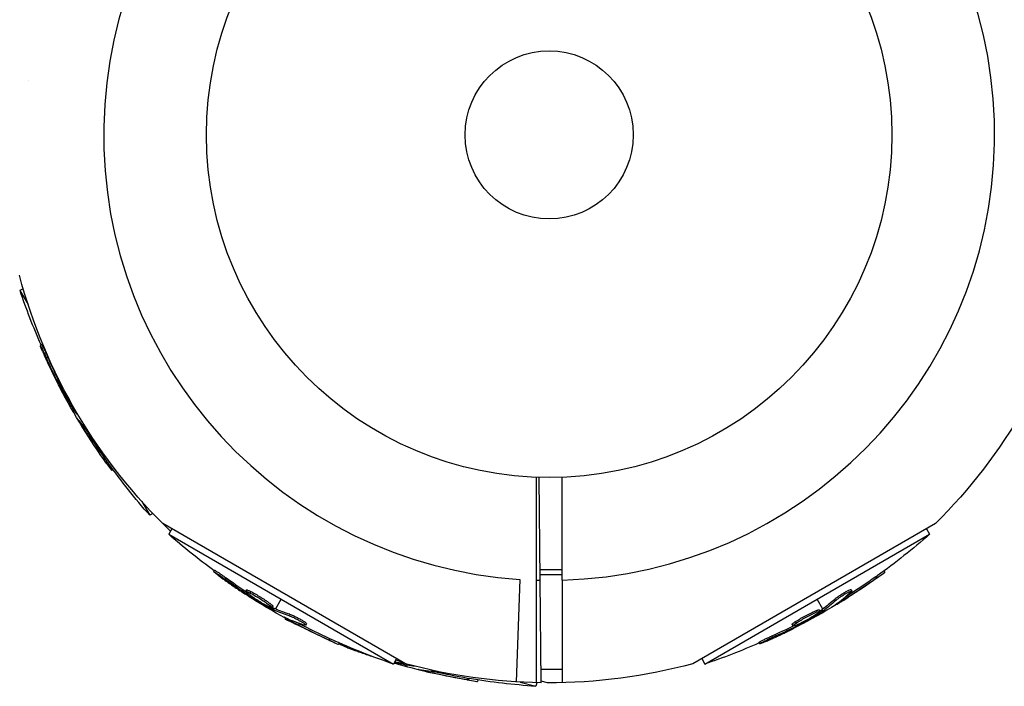
# Model space of a CAD drawing. Units: millimetres. Extents: x -5604 to 3994, y -5604 to 3994.
# Drawn here: x -82 to 70, y -3779 to -3676 of the extents above; entities that cross this region are included whole.
import ezdxf

# ---------------------------------------------------------------- set-up
doc = ezdxf.new("R2010")
doc.units = ezdxf.units.MM
doc.header["$LTSCALE"] = 20
doc.layers.add('2d', color=230, linetype='Continuous')

msp = doc.modelspace()

# ---------------------------------------------------------------- linework, layer by layer
at = {"layer": '2d'}
for p, q in [((-81.35, -3717.79), (-81.85, -3718.08)), ((-81.85, -3718.08), (-80.6, -3720.24)), ((-78.49, -3726.44), (-78.71, -3726.56)), ((-77.53, -3728.37), (-77.75, -3728.5)), ((-75.85, -3732.15), (-76.01, -3732.25)), ((-75.94, -3731.65), (-75.96, -3731.67)), ((-75.6, -3732.71), (-75.73, -3732.78)), ((-73.6, -3736.05), (-73.77, -3736.15)), ((-73.75, -3736.58), (-73.55, -3736.47)), ((-73.51, -3736.21), (-73.67, -3736.31)), ((-72.51, -3738.48), (-72.57, -3738.52)), ((-71.29, -3740.15), (-71.5, -3740.27)), ((-68.35, -3744.52), (-68.57, -3744.65)), ((-67.42, -3745.82), (-67.62, -3745.93)), ((-1.24, -3778.75), (-1.53, -3746.98)), ((-63.02, -3750.68), (-61.78, -3752.84)), ((-61.28, -3752.56), (-61.78, -3752.84)), ((-22.2, -3775.8), (-59.74, -3754.13)), ((-58.35, -3754.93), (-58.84, -3755.78)), ((59.74, -3754.13), (22.2, -3775.8)), ((58.35, -3754.93), (58.84, -3755.78)), ((-58.84, -3755.78), (-24.08, -3775.85)), ((24.08, -3775.85), (58.84, -3755.78)), ((-51.76, -3761.34), (-51.88, -3761.55)), ((2, -3761.27), (-1.4, -3761.27)), ((51.82, -3761.42), (51.93, -3761.62)), ((-49.96, -3762.53), (-50.09, -3762.75)), ((-4.52, -3762.75), (-5.1, -3778.61)), ((-2, -3762.87), (-2, -3778.74)), ((2, -3762.06), (-1.39, -3762.06)), ((2, -3762.87), (2, -3778.74)), ((50.52, -3762.35), (50.65, -3762.57)), ((-46.83, -3764.39), (-46.95, -3764.6)), ((46.7, -3764.31), (46.82, -3764.53)), ((-46.61, -3764.96), (-46.7, -3765.13)), ((-46.16, -3764.62), (-46.29, -3764.84)), ((-46.12, -3765.33), (-46.19, -3765.45)), ((-44.98, -3765.58), (-44.98, -3765.58)), ((-44.98, -3765.58), (-44.98, -3765.58)), ((-42.34, -3767.34), (-41.46, -3765.81)), ((42.34, -3767.34), (41.46, -3765.81)), ((44.18, -3765.8), (44.3, -3766.02)), ((46.15, -3765.29), (46.27, -3765.5)), ((46.34, -3764.69), (46.34, -3764.69)), ((-42.75, -3766.9), (-42.87, -3767.12)), ((-42.69, -3767.17), (-42.81, -3767.39)), ((-42.52, -3767.26), (-42.65, -3767.47)), ((-42.58, -3767.75), (-42.47, -3767.55)), ((41.76, -3767.47), (41.89, -3767.69)), ((42.03, -3767.56), (42.15, -3767.77)), ((42.18, -3767.46), (42.31, -3767.67)), ((42.58, -3767.75), (42.47, -3767.55)), ((44.48, -3766.51), (44.52, -3766.57)), ((-40.81, -3768.74), (-40.85, -3768.9)), ((-40.85, -3768.9), (-40.21, -3769.07)), ((-40.56, -3768.78), (-40.59, -3768.84)), ((-40.09, -3768.16), (-40.22, -3768.38)), ((39.5, -3768.74), (39.5, -3768.74)), ((39.5, -3768.74), (39.5, -3768.74)), ((-38.66, -3769.61), (-38.79, -3769.82)), ((-38.05, -3769.48), (-38.05, -3769.48)), ((-37.54, -3769.59), (-37.67, -3769.81)), ((37.54, -3769.75), (37.67, -3769.96)), ((38.08, -3769.29), (38.2, -3769.51)), ((38.15, -3769.85), (38.25, -3770.01)), ((38.71, -3769.6), (38.78, -3769.73)), ((-33.93, -3771.93), (-34.06, -3772.15)), ((34.37, -3771.53), (34.5, -3771.75)), ((-32.48, -3772.58), (-32.59, -3772.79)), ((32.44, -3772.49), (32.56, -3772.71)), ((-23.59, -3775), (-24.08, -3775.85)), ((23.59, -3775), (24.08, -3775.85)), ((-22.47, -3775.65), (-22.49, -3775.73)), ((-22.3, -3775.75), (-22.36, -3775.97)), ((-22.13, -3775.82), (-22.18, -3776.01)), ((-22.04, -3776.25), (-21.98, -3776.04)), ((2, -3776.68), (-1.26, -3776.68)), ((-19.82, -3776.73), (-19.84, -3776.8)), ((-17.77, -3777.04), (-17.84, -3777.28)), ((-12.61, -3778.06), (-12.67, -3778.3)), ((-11.03, -3778.31), (-11.09, -3778.54)), ((-4.48, -3778.64), (-2.07, -3779.29)), ((-1.93, -3778.74), (-2.07, -3779.29)), ((-0.28, -3778.76), (-1.25, -3778.5))]:
    msp.add_line(p, q, dxfattribs=at)
for radius in [53, 13]:
    msp.add_circle((0, -3694), radius, dxfattribs=at)
for start, end in [(91.6635, 266.238), (271.6635, 86.238), (268.3365, 268.8473)]:
    msp.add_arc((0, -3694), 68.9, start, end, dxfattribs=at)
at = {"layer": '2d', "extrusion": (0, 0, -1)}
for centre, radius, start, end in [((0, -3694), 84.76, 313.6967, 345.1662), ((0, -3694), 84.76, 194.8137, 225.1863), ((-15.24, -3685.2), 102.5, 336.2489, 341.292), ((-15.02, -3685.33), 102.5, 324.4787, 332.1677), ((-15.24, -3685.2), 102.5, 318.708, 324.4788), ((-8.8, -3678.76), 102.5, 306.2489, 311.292), ((8.8, -3678.76), 102.5, 228.708, 234.4788), ((8.67, -3678.98), 102.5, 234.4787, 242.1677), ((-8.67, -3678.98), 102.5, 294.4787, 302.1677), ((-4.55, -3677), 102.5, 294.3341, 296.292), ((-8.8, -3678.76), 102.5, 288.708, 294.4788), ((8.8, -3678.76), 102.5, 246.2489, 251.292), ((-4.49, -3677.25), 102.5, 279.4787, 286.1366), ((0, -3694), 84.76, 270.8413, 285.1863), ((0, -3694), 84.76, 254.8137, 270.1863), ((-4.55, -3677), 102.5, 273.708, 279.4788)]:
    msp.add_arc(centre, radius, start, end, dxfattribs=at)
for centre, major_axis, ratio, start_param, end_param in [((17.6, -3694.81), (-69.65, 69.65), 0.999997, 5.591651, 5.591658), ((15.43, -3686.03), (88.75, 51.24), 0.926659, 3.201605, 3.245104), ((15.64, -3685.91), (88.75, 51.24), 0.926659, 3.206029, 3.245104), ((13.61, -3682.89), (88.72, 51.23), 0.473523, 3.083454, 3.087544), ((13.61, -3682.89), (88.72, 51.23), 0.473523, 3.05895, 3.083454), ((15.15, -3685.55), (88.76, 51.24), 0.987104, 3.049326, 3.10138), ((15.37, -3685.42), (88.76, 51.24), 0.987104, 3.049326, 3.10138), ((9.38, -3679.38), (51.24, 88.75), 0.926659, 3.201605, 3.245104), ((9.5, -3679.17), (51.24, 88.75), 0.926659, 3.206029, 3.245104), ((-8.58, -3678.63), (-51.24, 88.76), 0.987104, 3.049326, 3.10138), ((-8.45, -3678.85), (-51.24, 88.76), 0.987104, 3.049326, 3.10138), ((-11.24, -3680.17), (-51.23, 88.72), 0.473523, 3.034641, 3.083454), ((-11.11, -3680.39), (-51.23, 88.72), 0.473523, 3.034641, 3.083454), ((6.23, -3677.57), (51.23, 88.72), 0.473523, 3.083454, 3.087544), ((6.36, -3677.35), (51.23, 88.72), 0.473523, 3.083454, 3.087544), ((6.23, -3677.57), (51.23, 88.72), 0.473523, 3.034641, 3.083454), ((6.36, -3677.35), (51.23, 88.72), 0.473523, 3.034641, 3.083454), ((-11.24, -3680.17), (-51.23, 88.72), 0.473523, 3.083454, 3.087544), ((-11.11, -3680.39), (-51.23, 88.72), 0.473523, 3.083454, 3.087544), ((8.89, -3679.11), (51.24, 88.76), 0.987104, 3.049326, 3.10138), ((9.02, -3678.89), (51.24, 88.76), 0.987104, 3.049326, 3.10138), ((-8.09, -3678.36), (-51.24, 88.75), 0.926659, 3.206029, 3.245104), ((-7.97, -3678.57), (-51.24, 88.75), 0.926659, 3.201605, 3.245104), ((1.77, -3676.52), (26.52, 98.96), 0.473523, 3.083454, 3.087544), ((1.77, -3676.52), (26.52, 98.96), 0.473523, 3.05895, 3.083454), ((4.74, -3677.31), (26.53, 99), 0.987104, 3.049326, 3.10138), ((4.8, -3677.07), (26.53, 99), 0.987104, 3.049326, 3.10138)]:
    msp.add_ellipse(centre, major_axis=major_axis, ratio=ratio, start_param=start_param, end_param=end_param, dxfattribs=at)
at = {"layer": '2d'}
for centre, major_axis, end_param in [((15.03, -3685.33), (88.77, 51.25), 3.243395), ((-8.67, -3678.97), (-51.25, 88.77), 3.24863), ((8.68, -3678.98), (51.25, 88.77), 3.24863), ((4.5, -3677.25), (26.53, 99.01), 3.243395)]:
    msp.add_ellipse(centre, major_axis=major_axis, ratio=0.465742, start_param=3.183029, end_param=end_param, dxfattribs=at)
for points, knots in [([(-78.49, -3726.44), (-78.49, -3726.44), (-78.49, -3726.44), (-78.49, -3726.43), (-78.46, -3726.46), (-78.4, -3726.56), (-78.38, -3726.61), (-78.32, -3726.71), (-78.29, -3726.76), (-78.19, -3726.96), (-78.12, -3727.11), (-77.99, -3727.37), (-77.95, -3727.46), (-77.87, -3727.64), (-77.82, -3727.73), (-77.74, -3727.92), (-77.7, -3728.01), (-77.61, -3728.2), (-77.57, -3728.29), (-77.53, -3728.37)], [0.3749154, 0.3749154, 0.3749154, 0.3749154, 0.375, 0.375, 0.5, 0.5, 0.5625, 0.5625, 0.625, 0.625, 0.75, 0.75, 0.8125, 0.8125, 0.875, 0.875, 0.9375, 0.9375, 1, 1, 1, 1]), ([(-78.36, -3727.47), (-78.43, -3727.32), (-78.49, -3727.18), (-78.54, -3727.05), (-78.59, -3726.93), (-78.63, -3726.83), (-78.66, -3726.75), (-78.69, -3726.67), (-78.71, -3726.61), (-78.71, -3726.58), (-78.72, -3726.55), (-78.71, -3726.55), (-78.69, -3726.58), (-78.67, -3726.6), (-78.64, -3726.66), (-78.59, -3726.73), (-78.55, -3726.81), (-78.5, -3726.91), (-78.44, -3727.03), (-78.38, -3727.14), (-78.31, -3727.28), (-78.24, -3727.43), (-78.17, -3727.58), (-78.09, -3727.74), (-78.02, -3727.89), (-77.95, -3728.05), (-77.87, -3728.22), (-77.81, -3728.37), (-77.79, -3728.42), (-77.77, -3728.46), (-77.75, -3728.5)], [0, 0, 0, 0, 0.108572, 0.108572, 0.108572, 0.217262, 0.217262, 0.217262, 0.325717, 0.325717, 0.325717, 0.433622, 0.433622, 0.433622, 0.540983, 0.540983, 0.540983, 0.648042, 0.648042, 0.648042, 0.755174, 0.755174, 0.755174, 0.862717, 0.862717, 0.862717, 0.970831, 0.970831, 0.970831, 1, 1, 1, 1]), ([(-78.36, -3727.47), (-78.27, -3727.67), (-78.19, -3727.87), (-78.06, -3728.16), (-77.99, -3728.31), (-77.92, -3728.47), (-77.88, -3728.55), (-77.87, -3728.58), (-77.86, -3728.6), (-77.85, -3728.61), (-77.8, -3728.72), (-77.74, -3728.87), (-77.66, -3729.04), (-77.63, -3729.11), (-77.61, -3729.16), (-77.6, -3729.18), (-77.54, -3729.3), (-77.47, -3729.45), (-77.39, -3729.61), (-77.36, -3729.69), (-77.34, -3729.73), (-77.33, -3729.75), (-77.32, -3729.76), (-77.27, -3729.88), (-77.2, -3730.02), (-77.12, -3730.19), (-77.08, -3730.27), (-77.07, -3730.3), (-77.06, -3730.32), (-77.05, -3730.34), (-77, -3730.45), (-76.93, -3730.59), (-76.85, -3730.76), (-76.81, -3730.84), (-76.79, -3730.87), (-76.78, -3730.9), (-76.78, -3730.91), (-76.72, -3731.02), (-76.65, -3731.16), (-76.57, -3731.33), (-76.53, -3731.41), (-76.51, -3731.44), (-76.5, -3731.46), (-76.49, -3731.47), (-76.39, -3731.69), (-76.29, -3731.87), (-76.2, -3732.05)], [0, 0, 0, 0, 0.125, 0.125, 0.1875, 0.21875, 0.234375, 0.242188, 0.242188, 0.25, 0.25, 0.3125, 0.34375, 0.359375, 0.359375, 0.375, 0.375, 0.4375, 0.46875, 0.484375, 0.492188, 0.492188, 0.5, 0.5, 0.5625, 0.59375, 0.609375, 0.617188, 0.617188, 0.625, 0.625, 0.6875, 0.71875, 0.734375, 0.742188, 0.742188, 0.75, 0.75, 0.8125, 0.84375, 0.859375, 0.867188, 0.867188, 0.875, 0.875, 1, 1, 1, 1]), ([(-74.15, -3735.35), (-74.39, -3734.98), (-74.71, -3734.44), (-75.3, -3733.34), (-75.58, -3732.78), (-75.93, -3731.96), (-76.01, -3731.7), (-75.96, -3731.66), (-75.95, -3731.66), (-75.93, -3731.67)], [0, 0, 0, 0, 0.125, 0.125, 0.25, 0.25, 0.375, 0.375, 0.3961708, 0.3961708, 0.3961708, 0.3961708]), ([(-76.01, -3732.25), (-75.97, -3732.31), (-75.94, -3732.39), (-75.9, -3732.46), (-75.86, -3732.54), (-75.82, -3732.62), (-75.78, -3732.69), (-75.76, -3732.72), (-75.74, -3732.75), (-75.73, -3732.78)], [0, 0, 0, 0, 0.404397, 0.404397, 0.404397, 0.80918, 0.80918, 0.80918, 1, 1, 1, 1]), ([(-73.77, -3736.15), (-73.94, -3735.87), (-74.11, -3735.6), (-74.44, -3735.04), (-74.61, -3734.76), (-74.93, -3734.2), (-75.09, -3733.92), (-75.33, -3733.49), (-75.41, -3733.35), (-75.57, -3733.07), (-75.65, -3732.93), (-75.73, -3732.78)], [0, 0, 0, 0, 0.25, 0.25, 0.5, 0.5, 0.75, 0.75, 0.875, 0.875, 1, 1, 1, 1]), ([(-73.77, -3736.15), (-73.75, -3736.19), (-73.73, -3736.22), (-73.71, -3736.25), (-73.7, -3736.27), (-73.68, -3736.29), (-73.67, -3736.31)], [0, 0, 0, 0, 0.536906, 0.536906, 0.536906, 1, 1, 1, 1]), ([(-72.68, -3738.25), (-72.72, -3738.19), (-72.76, -3738.14), (-72.77, -3738.12), (-72.79, -3738.11), (-72.79, -3738.11), (-72.78, -3738.14), (-72.77, -3738.17), (-72.74, -3738.23), (-72.7, -3738.3), (-72.67, -3738.36), (-72.62, -3738.44), (-72.57, -3738.52)], [0, 0, 0, 0, 0.263282, 0.263282, 0.263282, 0.526692, 0.526692, 0.526692, 0.789921, 0.789921, 0.789921, 1, 1, 1, 1]), ([(-68.57, -3744.65), (-68.28, -3745.05), (-68.02, -3745.42), (-67.71, -3745.84), (-67.63, -3745.94), (-67.62, -3745.93)], [0, 0, 0, 0, 0.25, 0.25, 0.4513626, 0.4513626, 0.4513626, 0.4513626]), ([(-68.35, -3744.52), (-68.32, -3744.57), (-68.28, -3744.62), (-68.23, -3744.69), (-68.21, -3744.72), (-68.19, -3744.75), (-68.19, -3744.75), (-68.19, -3744.76)], [0, 0, 0, 0, 0.03125, 0.03125, 0.046875, 0.046875, 0.04983203, 0.04983203, 0.04983203, 0.04983203]), ([(-51.76, -3761.34), (-51.76, -3761.34), (-51.76, -3761.34), (-51.75, -3761.33), (-51.72, -3761.34), (-51.61, -3761.4), (-51.57, -3761.43), (-51.48, -3761.49), (-51.42, -3761.52), (-51.24, -3761.64), (-51.09, -3761.73), (-50.86, -3761.89), (-50.78, -3761.95), (-50.61, -3762.07), (-50.53, -3762.12), (-50.36, -3762.24), (-50.28, -3762.3), (-50.12, -3762.42), (-50.04, -3762.48), (-49.96, -3762.53)], [0.3749154, 0.3749154, 0.3749154, 0.3749154, 0.375, 0.375, 0.5, 0.5, 0.5625, 0.5625, 0.625, 0.625, 0.75, 0.75, 0.8125, 0.8125, 0.875, 0.875, 0.9375, 0.9375, 1, 1, 1, 1]), ([(-51.13, -3762.17), (-51.26, -3762.07), (-51.39, -3761.98), (-51.49, -3761.9), (-51.59, -3761.82), (-51.68, -3761.74), (-51.75, -3761.69), (-51.81, -3761.64), (-51.86, -3761.6), (-51.87, -3761.57), (-51.89, -3761.55), (-51.89, -3761.54), (-51.86, -3761.56), (-51.83, -3761.57), (-51.77, -3761.6), (-51.7, -3761.64), (-51.62, -3761.69), (-51.53, -3761.75), (-51.42, -3761.82), (-51.31, -3761.89), (-51.18, -3761.98), (-51.04, -3762.07), (-50.91, -3762.16), (-50.76, -3762.26), (-50.62, -3762.36), (-50.48, -3762.47), (-50.33, -3762.57), (-50.2, -3762.67), (-50.16, -3762.7), (-50.12, -3762.72), (-50.09, -3762.75)], [0, 0, 0, 0, 0.108572, 0.108572, 0.108572, 0.217262, 0.217262, 0.217262, 0.325717, 0.325717, 0.325717, 0.433622, 0.433622, 0.433622, 0.540983, 0.540983, 0.540983, 0.648042, 0.648042, 0.648042, 0.755174, 0.755174, 0.755174, 0.862717, 0.862717, 0.862717, 0.970831, 0.970831, 0.970831, 1, 1, 1, 1]), ([(-51.13, -3762.17), (-50.95, -3762.3), (-50.77, -3762.43), (-50.52, -3762.61), (-50.39, -3762.71), (-50.25, -3762.81), (-50.18, -3762.86), (-50.15, -3762.88), (-50.13, -3762.9), (-50.12, -3762.9), (-50.02, -3762.97), (-49.89, -3763.07), (-49.74, -3763.17), (-49.67, -3763.22), (-49.63, -3763.25), (-49.61, -3763.26), (-49.5, -3763.34), (-49.37, -3763.43), (-49.22, -3763.54), (-49.14, -3763.59), (-49.11, -3763.61), (-49.09, -3763.63), (-49.08, -3763.63), (-48.98, -3763.7), (-48.85, -3763.8), (-48.7, -3763.9), (-48.62, -3763.95), (-48.59, -3763.97), (-48.57, -3763.99), (-48.56, -3763.99), (-48.46, -3764.06), (-48.32, -3764.15), (-48.17, -3764.26), (-48.1, -3764.31), (-48.07, -3764.33), (-48.05, -3764.34), (-48.04, -3764.35), (-47.93, -3764.42), (-47.8, -3764.51), (-47.65, -3764.61), (-47.57, -3764.66), (-47.54, -3764.68), (-47.52, -3764.69), (-47.51, -3764.7), (-47.31, -3764.83), (-47.14, -3764.95), (-46.97, -3765.06)], [0, 0, 0, 0, 0.125, 0.125, 0.1875, 0.21875, 0.234375, 0.242188, 0.242188, 0.25, 0.25, 0.3125, 0.34375, 0.359375, 0.359375, 0.375, 0.375, 0.4375, 0.46875, 0.484375, 0.492188, 0.492188, 0.5, 0.5, 0.5625, 0.59375, 0.609375, 0.617188, 0.617188, 0.625, 0.625, 0.6875, 0.71875, 0.734375, 0.742188, 0.742188, 0.75, 0.75, 0.8125, 0.84375, 0.859375, 0.867188, 0.867188, 0.875, 0.875, 1, 1, 1, 1]), ([(50.52, -3762.35), (50.57, -3762.32), (50.62, -3762.28), (50.69, -3762.23), (50.72, -3762.21), (50.75, -3762.19), (50.75, -3762.19), (50.76, -3762.19)], [0, 0, 0, 0, 0.03125, 0.03125, 0.046875, 0.046875, 0.04983203, 0.04983203, 0.04983203, 0.04983203]), ([(50.65, -3762.57), (51.05, -3762.28), (51.42, -3762.02), (51.84, -3761.71), (51.94, -3761.63), (51.93, -3761.62)], [0, 0, 0, 0, 0.25, 0.25, 0.4513626, 0.4513626, 0.4513626, 0.4513626]), ([(-46.83, -3764.39), (-46.83, -3764.38), (-46.82, -3764.38), (-46.8, -3764.37), (-46.79, -3764.37), (-46.75, -3764.38), (-46.74, -3764.38), (-46.69, -3764.39), (-46.66, -3764.4), (-46.58, -3764.43), (-46.51, -3764.46), (-46.39, -3764.51), (-46.35, -3764.53), (-46.26, -3764.57), (-46.22, -3764.59), (-46.17, -3764.62)], [1.375782, 1.375782, 1.375782, 1.375782, 1.3906242, 1.3906242, 1.4062492, 1.4062492, 1.4218741, 1.4218741, 1.4374991, 1.4374991, 1.4687491, 1.4687491, 1.484374, 1.484374, 1.4988524, 1.4988524, 1.4988524, 1.4988524]), ([(44.18, -3765.8), (44.21, -3765.77), (44.26, -3765.73), (44.36, -3765.65), (44.42, -3765.6), (44.54, -3765.51), (44.61, -3765.46), (44.76, -3765.35), (44.84, -3765.3), (45.08, -3765.14), (45.25, -3765.03), (45.6, -3764.81), (45.77, -3764.71), (46.01, -3764.58), (46.08, -3764.54), (46.22, -3764.47), (46.29, -3764.44), (46.46, -3764.35), (46.55, -3764.32), (46.65, -3764.3), (46.67, -3764.3), (46.69, -3764.3), (46.69, -3764.3), (46.7, -3764.31), (46.7, -3764.31), (46.7, -3764.31)], [0, 0, 0, 0, 0.0625, 0.0625, 0.125, 0.125, 0.1875, 0.1875, 0.25, 0.25, 0.375, 0.375, 0.5, 0.5, 0.5625, 0.5625, 0.625, 0.625, 0.75, 0.75, 0.8125, 0.8125, 0.84375, 0.84375, 0.8451889, 0.8451889, 0.8451889, 0.8451889]), ([(44.3, -3766.02), (44.37, -3765.96), (44.45, -3765.89), (44.56, -3765.81), (44.66, -3765.73), (44.78, -3765.64), (44.92, -3765.55), (45.05, -3765.46), (45.19, -3765.36), (45.34, -3765.27), (45.49, -3765.17), (45.64, -3765.08), (45.78, -3764.99), (45.93, -3764.91), (46.07, -3764.83), (46.19, -3764.76), (46.32, -3764.7), (46.43, -3764.64), (46.53, -3764.6), (46.62, -3764.56), (46.69, -3764.53), (46.74, -3764.52), (46.79, -3764.51), (46.82, -3764.51), (46.82, -3764.53), (46.83, -3764.55), (46.8, -3764.59), (46.75, -3764.64), (46.74, -3764.65), (46.72, -3764.67), (46.71, -3764.68)], [0, 0, 0, 0, 0.108263, 0.108263, 0.108263, 0.216637, 0.216637, 0.216637, 0.324631, 0.324631, 0.324631, 0.431995, 0.431995, 0.431995, 0.53889, 0.53889, 0.53889, 0.64568, 0.64568, 0.64568, 0.75277, 0.75277, 0.75277, 0.860435, 0.860435, 0.860435, 0.968703, 0.968703, 0.968703, 1, 1, 1, 1]), ([(-43.54, -3766.88), (-43.94, -3766.68), (-44.48, -3766.38), (-45.54, -3765.72), (-46.07, -3765.37), (-46.78, -3764.84), (-46.98, -3764.65), (-46.93, -3764.56), (-46.69, -3764.64), (-46.3, -3764.83)], [0, 0, 0, 0, 0.125, 0.125, 0.25, 0.25, 0.375, 0.375, 0.4988549, 0.4988549, 0.4988549, 0.4988549]), ([(-46.7, -3765.13), (-46.64, -3765.17), (-46.57, -3765.21), (-46.5, -3765.26), (-46.43, -3765.31), (-46.35, -3765.35), (-46.28, -3765.39), (-46.25, -3765.41), (-46.22, -3765.43), (-46.19, -3765.45)], [0, 0, 0, 0, 0.404397, 0.404397, 0.404397, 0.80918, 0.80918, 0.80918, 1, 1, 1, 1]), ([(-46.29, -3764.84), (-45.89, -3765.04), (-45.35, -3765.35), (-44.28, -3766), (-43.76, -3766.35), (-43.04, -3766.89), (-42.85, -3767.07), (-42.89, -3767.17), (-43.13, -3767.09), (-43.53, -3766.89)], [0.5, 0.5, 0.5, 0.5, 0.625, 0.625, 0.75, 0.75, 0.875, 0.875, 0.9988689, 0.9988689, 0.9988689, 0.9988689]), ([(-42.81, -3767.39), (-43.1, -3767.23), (-43.38, -3767.08), (-43.95, -3766.76), (-44.23, -3766.6), (-44.79, -3766.28), (-45.07, -3766.12), (-45.49, -3765.87), (-45.63, -3765.79), (-45.91, -3765.62), (-46.05, -3765.54), (-46.19, -3765.45)], [0, 0, 0, 0, 0.25, 0.25, 0.5, 0.5, 0.75, 0.75, 0.875, 0.875, 1, 1, 1, 1]), ([(-46.16, -3764.62), (-46.07, -3764.67), (-45.96, -3764.73), (-45.73, -3764.85), (-45.61, -3764.92), (-45.35, -3765.06), (-45.22, -3765.14), (-45.02, -3765.26), (-44.96, -3765.3), (-44.82, -3765.38), (-44.76, -3765.42), (-44.56, -3765.54), (-44.42, -3765.62), (-44.23, -3765.75), (-44.16, -3765.79), (-44.04, -3765.87), (-43.98, -3765.91), (-43.8, -3766.03), (-43.68, -3766.11), (-43.52, -3766.23), (-43.47, -3766.26), (-43.37, -3766.34), (-43.32, -3766.37), (-43.23, -3766.44), (-43.19, -3766.47), (-43.11, -3766.53), (-43.07, -3766.56), (-43, -3766.61), (-42.97, -3766.64), (-42.91, -3766.69), (-42.89, -3766.71), (-42.85, -3766.75), (-42.84, -3766.76), (-42.82, -3766.78), (-42.8, -3766.8), (-42.78, -3766.83), (-42.76, -3766.85), (-42.76, -3766.85), (-42.76, -3766.86), (-42.75, -3766.87), (-42.74, -3766.89), (-42.74, -3766.9), (-42.75, -3766.9), (-42.75, -3766.9), (-42.75, -3766.9)], [0.499999, 0.499999, 0.499999, 0.499999, 0.5312491, 0.5312491, 0.5624991, 0.5624991, 0.5937492, 0.5937492, 0.6093742, 0.6093742, 0.6249992, 0.6249992, 0.6562493, 0.6562493, 0.6718743, 0.6718743, 0.6874994, 0.6874994, 0.7187494, 0.7187494, 0.7343745, 0.7343745, 0.7499995, 0.7499995, 0.7656245, 0.7656245, 0.7812496, 0.7812496, 0.7968746, 0.7968746, 0.8124996, 0.8124996, 0.8203121, 0.8203121, 0.8281247, 0.8437497, 0.8437497, 0.8476559, 0.8476559, 0.8515622, 0.8593747, 0.8749997, 0.8749997, 0.8758243, 0.8758243, 0.8758243, 0.8758243]), ([(-42.81, -3767.39), (-42.78, -3767.41), (-42.74, -3767.43), (-42.71, -3767.44), (-42.69, -3767.46), (-42.67, -3767.47), (-42.65, -3767.47)], [0, 0, 0, 0, 0.536906, 0.536906, 0.536906, 1, 1, 1, 1]), ([(38.08, -3769.29), (38.17, -3769.23), (38.27, -3769.17), (38.5, -3769.03), (38.61, -3768.96), (38.87, -3768.81), (39, -3768.73), (39.2, -3768.62), (39.27, -3768.58), (39.4, -3768.51), (39.47, -3768.47), (39.68, -3768.36), (39.82, -3768.28), (40.02, -3768.18), (40.09, -3768.14), (40.22, -3768.08), (40.29, -3768.04), (40.49, -3767.95), (40.61, -3767.88), (40.79, -3767.8), (40.85, -3767.77), (40.96, -3767.72), (41.01, -3767.7), (41.12, -3767.66), (41.17, -3767.64), (41.26, -3767.6), (41.3, -3767.58), (41.38, -3767.55), (41.42, -3767.53), (41.5, -3767.51), (41.53, -3767.5), (41.57, -3767.49), (41.59, -3767.48), (41.61, -3767.47), (41.65, -3767.47), (41.68, -3767.46), (41.7, -3767.46), (41.71, -3767.46), (41.72, -3767.46), (41.73, -3767.46), (41.75, -3767.46), (41.76, -3767.46), (41.76, -3767.47), (41.76, -3767.47), (41.76, -3767.47)], [0.499999, 0.499999, 0.499999, 0.499999, 0.5312491, 0.5312491, 0.5624991, 0.5624991, 0.5937492, 0.5937492, 0.6093742, 0.6093742, 0.6249992, 0.6249992, 0.6562493, 0.6562493, 0.6718743, 0.6718743, 0.6874994, 0.6874994, 0.7187494, 0.7187494, 0.7343745, 0.7343745, 0.7499995, 0.7499995, 0.7656245, 0.7656245, 0.7812496, 0.7812496, 0.7968746, 0.7968746, 0.8124996, 0.8124996, 0.8203121, 0.8203121, 0.8281247, 0.8437497, 0.8437497, 0.8476559, 0.8476559, 0.8515622, 0.8593747, 0.8749997, 0.8749997, 0.8758243, 0.8758243, 0.8758243, 0.8758243]), ([(44.25, -3766.68), (44.19, -3766.72), (44.14, -3766.76), (44.12, -3766.77), (44.11, -3766.79), (44.11, -3766.79), (44.14, -3766.78), (44.17, -3766.77), (44.23, -3766.74), (44.3, -3766.7), (44.36, -3766.67), (44.44, -3766.62), (44.52, -3766.57)], [0, 0, 0, 0, 0.263282, 0.263282, 0.263282, 0.526692, 0.526692, 0.526692, 0.789921, 0.789921, 0.789921, 1, 1, 1, 1]), ([(-40.81, -3768.66), (-40.89, -3768.63), (-40.94, -3768.61), (-40.96, -3768.6), (-40.99, -3768.59), (-40.99, -3768.6), (-40.96, -3768.62), (-40.93, -3768.64), (-40.88, -3768.67), (-40.81, -3768.71), (-40.75, -3768.75), (-40.68, -3768.79), (-40.59, -3768.84)], [0, 0, 0, 0, 0.263282, 0.263282, 0.263282, 0.526692, 0.526692, 0.526692, 0.789921, 0.789921, 0.789921, 1, 1, 1, 1]), ([(-40.22, -3768.38), (-40.13, -3768.4), (-40.03, -3768.44), (-39.91, -3768.49), (-39.79, -3768.54), (-39.65, -3768.6), (-39.5, -3768.67), (-39.36, -3768.74), (-39.2, -3768.82), (-39.05, -3768.9), (-38.89, -3768.98), (-38.74, -3769.07), (-38.59, -3769.15), (-38.45, -3769.23), (-38.31, -3769.31), (-38.19, -3769.39), (-38.07, -3769.46), (-37.96, -3769.53), (-37.88, -3769.59), (-37.8, -3769.65), (-37.74, -3769.7), (-37.7, -3769.74), (-37.66, -3769.78), (-37.66, -3769.81), (-37.67, -3769.82), (-37.69, -3769.83), (-37.73, -3769.83), (-37.8, -3769.81), (-37.82, -3769.8), (-37.84, -3769.8), (-37.86, -3769.79)], [0, 0, 0, 0, 0.108263, 0.108263, 0.108263, 0.216637, 0.216637, 0.216637, 0.324631, 0.324631, 0.324631, 0.431995, 0.431995, 0.431995, 0.53889, 0.53889, 0.53889, 0.64568, 0.64568, 0.64568, 0.75277, 0.75277, 0.75277, 0.860435, 0.860435, 0.860435, 0.968703, 0.968703, 0.968703, 1, 1, 1, 1]), ([(-40.09, -3768.16), (-40.04, -3768.17), (-39.99, -3768.19), (-39.87, -3768.24), (-39.8, -3768.27), (-39.66, -3768.33), (-39.58, -3768.36), (-39.41, -3768.44), (-39.33, -3768.48), (-39.06, -3768.61), (-38.88, -3768.7), (-38.53, -3768.9), (-38.35, -3768.99), (-38.12, -3769.13), (-38.05, -3769.18), (-37.92, -3769.26), (-37.86, -3769.3), (-37.7, -3769.41), (-37.62, -3769.48), (-37.56, -3769.54), (-37.54, -3769.56), (-37.54, -3769.58), (-37.54, -3769.59), (-37.54, -3769.59), (-37.54, -3769.59), (-37.54, -3769.59)], [0, 0, 0, 0, 0.0625, 0.0625, 0.125, 0.125, 0.1875, 0.1875, 0.25, 0.25, 0.375, 0.375, 0.5, 0.5, 0.5625, 0.5625, 0.625, 0.625, 0.75, 0.75, 0.8125, 0.8125, 0.84375, 0.84375, 0.8451889, 0.8451889, 0.8451889, 0.8451889]), ([(41.35, -3768.15), (40.98, -3768.39), (40.44, -3768.71), (39.34, -3769.3), (38.78, -3769.58), (37.96, -3769.93), (37.7, -3770.01), (37.64, -3769.92), (37.83, -3769.75), (38.19, -3769.51)], [0, 0, 0, 0, 0.125, 0.125, 0.25, 0.25, 0.375, 0.375, 0.4988549, 0.4988549, 0.4988549, 0.4988549]), ([(38.2, -3769.51), (38.57, -3769.26), (39.11, -3768.95), (40.22, -3768.35), (40.78, -3768.07), (41.61, -3767.72), (41.86, -3767.64), (41.92, -3767.73), (41.73, -3767.9), (41.36, -3768.14)], [0.5, 0.5, 0.5, 0.5, 0.625, 0.625, 0.75, 0.75, 0.875, 0.875, 0.9988689, 0.9988689, 0.9988689, 0.9988689]), ([(42.15, -3767.77), (41.87, -3767.94), (41.6, -3768.11), (41.04, -3768.44), (40.76, -3768.61), (40.2, -3768.93), (39.92, -3769.09), (39.49, -3769.33), (39.35, -3769.41), (39.07, -3769.57), (38.93, -3769.65), (38.78, -3769.73)], [0, 0, 0, 0, 0.25, 0.25, 0.5, 0.5, 0.75, 0.75, 0.875, 0.875, 1, 1, 1, 1]), ([(42.15, -3767.77), (42.19, -3767.75), (42.22, -3767.73), (42.25, -3767.71), (42.27, -3767.7), (42.29, -3767.68), (42.31, -3767.67)], [0, 0, 0, 0, 0.536906, 0.536906, 0.536906, 1, 1, 1, 1]), ([(33.47, -3772.36), (33.67, -3772.27), (33.87, -3772.19), (34.16, -3772.06), (34.31, -3771.99), (34.47, -3771.92), (34.55, -3771.88), (34.58, -3771.87), (34.6, -3771.86), (34.61, -3771.85), (34.72, -3771.8), (34.87, -3771.74), (35.04, -3771.66), (35.11, -3771.63), (35.16, -3771.61), (35.18, -3771.6), (35.3, -3771.54), (35.45, -3771.47), (35.61, -3771.39), (35.69, -3771.36), (35.73, -3771.34), (35.75, -3771.33), (35.76, -3771.32), (35.88, -3771.27), (36.02, -3771.2), (36.19, -3771.12), (36.27, -3771.08), (36.3, -3771.07), (36.32, -3771.06), (36.34, -3771.05), (36.45, -3771), (36.59, -3770.93), (36.76, -3770.85), (36.84, -3770.81), (36.87, -3770.79), (36.9, -3770.78), (36.91, -3770.78), (37.02, -3770.72), (37.16, -3770.65), (37.33, -3770.57), (37.41, -3770.53), (37.44, -3770.51), (37.46, -3770.5), (37.47, -3770.49), (37.69, -3770.39), (37.87, -3770.29), (38.05, -3770.2)], [0, 0, 0, 0, 0.125, 0.125, 0.1875, 0.21875, 0.234375, 0.242188, 0.242188, 0.25, 0.25, 0.3125, 0.34375, 0.359375, 0.359375, 0.375, 0.375, 0.4375, 0.46875, 0.484375, 0.492188, 0.492188, 0.5, 0.5, 0.5625, 0.59375, 0.609375, 0.617188, 0.617188, 0.625, 0.625, 0.6875, 0.71875, 0.734375, 0.742188, 0.742188, 0.75, 0.75, 0.8125, 0.84375, 0.859375, 0.867188, 0.867188, 0.875, 0.875, 1, 1, 1, 1]), ([(37.54, -3769.75), (37.54, -3769.74), (37.54, -3769.74), (37.55, -3769.72), (37.55, -3769.71), (37.57, -3769.68), (37.58, -3769.66), (37.62, -3769.63), (37.64, -3769.61), (37.71, -3769.55), (37.76, -3769.51), (37.87, -3769.43), (37.91, -3769.41), (37.99, -3769.35), (38.03, -3769.32), (38.07, -3769.3)], [1.375782, 1.375782, 1.375782, 1.375782, 1.3906242, 1.3906242, 1.4062492, 1.4062492, 1.4218741, 1.4218741, 1.4374991, 1.4374991, 1.4687491, 1.4687491, 1.484374, 1.484374, 1.4988524, 1.4988524, 1.4988524, 1.4988524]), ([(38.25, -3770.01), (38.31, -3769.97), (38.39, -3769.94), (38.46, -3769.9), (38.54, -3769.86), (38.62, -3769.82), (38.69, -3769.78), (38.72, -3769.76), (38.75, -3769.74), (38.78, -3769.73)], [0, 0, 0, 0, 0.404397, 0.404397, 0.404397, 0.80918, 0.80918, 0.80918, 1, 1, 1, 1]), ([(-33.93, -3771.93), (-33.88, -3771.95), (-33.82, -3771.98), (-33.74, -3772.02), (-33.72, -3772.03), (-33.68, -3772.04), (-33.68, -3772.05), (-33.67, -3772.05)], [0, 0, 0, 0, 0.03125, 0.03125, 0.046875, 0.046875, 0.04983203, 0.04983203, 0.04983203, 0.04983203]), ([(32.44, -3772.49), (32.44, -3772.49), (32.44, -3772.49), (32.43, -3772.49), (32.46, -3772.46), (32.56, -3772.4), (32.61, -3772.38), (32.71, -3772.32), (32.76, -3772.29), (32.96, -3772.19), (33.11, -3772.12), (33.37, -3771.99), (33.46, -3771.95), (33.64, -3771.87), (33.73, -3771.82), (33.92, -3771.74), (34.01, -3771.7), (34.2, -3771.61), (34.29, -3771.57), (34.37, -3771.53)], [0.3749154, 0.3749154, 0.3749154, 0.3749154, 0.375, 0.375, 0.5, 0.5, 0.5625, 0.5625, 0.625, 0.625, 0.75, 0.75, 0.8125, 0.8125, 0.875, 0.875, 0.9375, 0.9375, 1, 1, 1, 1]), ([(33.47, -3772.36), (33.32, -3772.43), (33.18, -3772.49), (33.05, -3772.54), (32.93, -3772.59), (32.83, -3772.63), (32.75, -3772.66), (32.67, -3772.69), (32.61, -3772.71), (32.58, -3772.71), (32.55, -3772.72), (32.55, -3772.71), (32.58, -3772.69), (32.6, -3772.67), (32.66, -3772.63), (32.73, -3772.59), (32.81, -3772.55), (32.91, -3772.5), (33.03, -3772.44), (33.14, -3772.38), (33.28, -3772.31), (33.43, -3772.24), (33.58, -3772.17), (33.74, -3772.09), (33.89, -3772.02), (34.05, -3771.95), (34.22, -3771.87), (34.37, -3771.81), (34.42, -3771.79), (34.46, -3771.77), (34.5, -3771.75)], [0, 0, 0, 0, 0.108572, 0.108572, 0.108572, 0.217262, 0.217262, 0.217262, 0.325717, 0.325717, 0.325717, 0.433622, 0.433622, 0.433622, 0.540983, 0.540983, 0.540983, 0.648042, 0.648042, 0.648042, 0.755174, 0.755174, 0.755174, 0.862717, 0.862717, 0.862717, 0.970831, 0.970831, 0.970831, 1, 1, 1, 1]), ([(-34.06, -3772.15), (-33.61, -3772.35), (-33.2, -3772.54), (-32.72, -3772.75), (-32.6, -3772.79), (-32.59, -3772.79)], [0, 0, 0, 0, 0.25, 0.25, 0.4513626, 0.4513626, 0.4513626, 0.4513626]), ([(-31.75, -3773.08), (-31.9, -3773.02), (-32.04, -3772.96), (-32.16, -3772.91), (-32.28, -3772.86), (-32.39, -3772.81), (-32.47, -3772.78), (-32.5, -3772.76), (-32.54, -3772.74), (-32.56, -3772.73)], [0, 0, 0, 0, 0.1085717, 0.1085717, 0.1085717, 0.2172619, 0.2172619, 0.2172619, 0.271165, 0.271165, 0.271165, 0.271165]), ([(-32.54, -3772.69), (-32.51, -3772.7), (-32.47, -3772.71), (-32.43, -3772.72), (-32.34, -3772.74), (-32.24, -3772.78), (-32.11, -3772.82), (-31.99, -3772.86), (-31.84, -3772.91), (-31.69, -3772.96), (-31.53, -3773.02), (-31.37, -3773.08), (-31.2, -3773.14), (-31.19, -3773.14), (-31.17, -3773.15), (-31.16, -3773.15)], [0.486062, 0.486062, 0.486062, 0.486062, 0.5409829, 0.5409829, 0.5409829, 0.6480425, 0.6480425, 0.6480425, 0.7551741, 0.7551741, 0.7551741, 0.8627169, 0.8627169, 0.8627169, 0.8718984, 0.8718984, 0.8718984, 0.8718984]), ([(-31.75, -3773.08), (-31.54, -3773.16), (-31.33, -3773.24), (-31.04, -3773.35), (-30.89, -3773.41), (-30.73, -3773.47), (-30.65, -3773.5), (-30.61, -3773.51), (-30.59, -3773.52), (-30.58, -3773.53), (-30.46, -3773.57), (-30.31, -3773.63), (-30.14, -3773.69), (-30.07, -3773.72), (-30.02, -3773.73), (-30, -3773.74), (-29.87, -3773.79), (-29.72, -3773.85), (-29.54, -3773.91), (-29.46, -3773.94), (-29.42, -3773.95), (-29.4, -3773.96), (-29.39, -3773.96), (-29.27, -3774.01), (-29.12, -3774.06), (-28.95, -3774.12), (-28.86, -3774.15), (-28.83, -3774.16), (-28.8, -3774.17), (-28.79, -3774.18), (-28.67, -3774.22), (-28.52, -3774.27), (-28.35, -3774.33), (-28.26, -3774.36), (-28.23, -3774.37), (-28.2, -3774.38), (-28.19, -3774.38), (-28.07, -3774.42), (-27.92, -3774.48), (-27.75, -3774.54), (-27.66, -3774.56), (-27.63, -3774.58), (-27.6, -3774.58), (-27.59, -3774.59), (-27.56, -3774.6), (-27.54, -3774.6), (-27.52, -3774.61)], [0, 0, 0, 0, 0.125, 0.125, 0.1875, 0.21875, 0.234375, 0.2421875, 0.2421875, 0.25, 0.25, 0.3125, 0.34375, 0.359375, 0.359375, 0.375, 0.375, 0.4375, 0.46875, 0.484375, 0.4921875, 0.4921875, 0.5, 0.5, 0.5625, 0.59375, 0.609375, 0.6171875, 0.6171875, 0.625, 0.625, 0.6875, 0.71875, 0.734375, 0.7421875, 0.7421875, 0.75, 0.75, 0.8125, 0.84375, 0.859375, 0.8671875, 0.8671875, 0.875, 0.875, 0.8861986, 0.8861986, 0.8861986, 0.8861986]), ([(33.47, -3772.36), (33.32, -3772.43), (33.18, -3772.49), (33.05, -3772.54), (32.93, -3772.59), (32.83, -3772.63), (32.75, -3772.66), (32.67, -3772.69), (32.61, -3772.71), (32.58, -3772.71), (32.57, -3772.71), (32.56, -3772.71), (32.56, -3772.71)], [0, 0, 0, 0, 0.1085717, 0.1085717, 0.1085717, 0.2172619, 0.2172619, 0.2172619, 0.3257168, 0.3257168, 0.3257168, 0.3749148, 0.3749148, 0.3749148, 0.3749148]), ([(-23.69, -3775.17), (-23.48, -3775.24), (-23.29, -3775.31), (-22.71, -3775.54), (-22.47, -3775.67), (-22.5, -3775.78), (-22.75, -3775.76), (-23.18, -3775.67)], [0.7010669, 0.7010669, 0.7010669, 0.7010669, 0.75, 0.75, 0.875, 0.875, 0.9988689, 0.9988689, 0.9988689, 0.9988689]), ([(-22.36, -3775.97), (-22.68, -3775.89), (-22.99, -3775.82), (-23.51, -3775.69), (-23.72, -3775.63), (-23.92, -3775.58)], [0, 0, 0, 0, 0.25, 0.25, 0.4141712, 0.4141712, 0.4141712, 0.4141712]), ([(-22.36, -3775.97), (-22.32, -3775.98), (-22.28, -3775.99), (-22.25, -3776), (-22.22, -3776), (-22.2, -3776.01), (-22.18, -3776.01)], [0, 0, 0, 0, 0.536906, 0.536906, 0.536906, 1, 1, 1, 1]), ([(-20.1, -3776.68), (-20.18, -3776.67), (-20.23, -3776.66), (-20.26, -3776.66), (-20.28, -3776.66), (-20.28, -3776.66), (-20.25, -3776.68), (-20.22, -3776.69), (-20.16, -3776.71), (-20.08, -3776.73), (-20.01, -3776.75), (-19.93, -3776.77), (-19.84, -3776.8)], [0, 0, 0, 0, 0.263282, 0.263282, 0.263282, 0.526692, 0.526692, 0.526692, 0.789921, 0.789921, 0.789921, 1, 1, 1, 1]), ([(-12.61, -3778.06), (-12.55, -3778.07), (-12.49, -3778.08), (-12.4, -3778.09), (-12.37, -3778.1), (-12.34, -3778.1), (-12.33, -3778.1), (-12.33, -3778.1)], [0, 0, 0, 0, 0.03125, 0.03125, 0.046875, 0.046875, 0.04983203, 0.04983203, 0.04983203, 0.04983203]), ([(-12.67, -3778.3), (-12.19, -3778.38), (-11.74, -3778.45), (-11.22, -3778.53), (-11.09, -3778.54), (-11.09, -3778.54)], [0, 0, 0, 0, 0.25, 0.25, 0.4513626, 0.4513626, 0.4513626, 0.4513626])]:
    msp.add_open_spline(points, degree=3, knots=knots, dxfattribs=at)
for points in [[(-75.62, -3733.18), (-75.78, -3732.88), (-75.98, -3732.49), (-76.2, -3732.05)], [(-74.14, -3735.36), (-74.14, -3735.36), (-74.14, -3735.36), (-74.15, -3735.35)], [(-73.69, -3735.89), (-73.74, -3735.91), (-73.9, -3735.72), (-74.14, -3735.36)], [(-72.57, -3738.52), (-72.29, -3739.01), (-71.92, -3739.62), (-71.5, -3740.27)], [(-71.56, -3739.72), (-71.47, -3739.85), (-71.38, -3740), (-71.29, -3740.15)], [(-2, -3746.96), (-2, -3752.26), (-2, -3757.57), (-2, -3762.87)], [(2, -3762.87), (2, -3757.57), (2, -3752.26), (2, -3746.96)], [(-45.9, -3765.74), (-46.18, -3765.56), (-46.55, -3765.33), (-46.97, -3765.06)], [(-46.49, -3764.74), (-46.49, -3764.74), (-46.49, -3764.74), (-46.49, -3764.74)], [(-46.3, -3764.83), (-46.3, -3764.84), (-46.29, -3764.84), (-46.29, -3764.84)], [(-46.17, -3764.62), (-46.17, -3764.62), (-46.17, -3764.62), (-46.16, -3764.62)], [(44.52, -3766.57), (45.01, -3766.29), (45.62, -3765.92), (46.27, -3765.5)], [(45.72, -3765.56), (45.85, -3765.47), (46, -3765.38), (46.15, -3765.29)], [(-43.53, -3766.89), (-43.53, -3766.89), (-43.53, -3766.89), (-43.54, -3766.88)], [(-43.21, -3766.77), (-43.21, -3766.77), (-43.21, -3766.77), (-43.21, -3766.77)], [(-42.89, -3767.07), (-42.89, -3767.07), (-42.89, -3767.07), (-42.89, -3767.07)], [(-42.69, -3767.17), (-42.74, -3767.14), (-42.8, -3767.12), (-42.85, -3767.09)], [(-42.69, -3767.17), (-42.62, -3767.21), (-42.56, -3767.24), (-42.52, -3767.26)], [(42.03, -3767.56), (41.97, -3767.59), (41.92, -3767.62), (41.87, -3767.65)], [(42.03, -3767.56), (42.09, -3767.52), (42.15, -3767.48), (42.18, -3767.46)], [(-40.59, -3768.84), (-40.1, -3769.12), (-39.47, -3769.46), (-38.79, -3769.82)], [(41.36, -3768.14), (41.36, -3768.14), (41.36, -3768.14), (41.35, -3768.15)], [(41.41, -3767.8), (41.41, -3767.8), (41.41, -3767.8), (41.41, -3767.8)], [(41.83, -3767.67), (41.83, -3767.67), (41.83, -3767.67), (41.83, -3767.67)], [(-39.11, -3769.37), (-38.97, -3769.44), (-38.82, -3769.52), (-38.66, -3769.61)], [(38.02, -3769.63), (38.02, -3769.63), (38.02, -3769.63), (38.02, -3769.63)], [(38.02, -3769.63), (38.02, -3769.63), (38.02, -3769.63), (38.02, -3769.63)], [(39.18, -3769.62), (38.88, -3769.78), (38.49, -3769.98), (38.05, -3770.2)], [(38.07, -3769.3), (38.07, -3769.29), (38.08, -3769.29), (38.08, -3769.29)], [(38.19, -3769.51), (38.2, -3769.51), (38.2, -3769.51), (38.2, -3769.51)], [(-23.19, -3775.67), (-23.39, -3775.63), (-23.63, -3775.57), (-23.88, -3775.51)], [(-23.18, -3775.67), (-23.18, -3775.67), (-23.18, -3775.67), (-23.19, -3775.67)], [(-22.9, -3775.47), (-22.9, -3775.47), (-22.9, -3775.47), (-22.9, -3775.47)], [(-22.51, -3775.68), (-22.51, -3775.68), (-22.51, -3775.68), (-22.51, -3775.68)], [(-22.36, -3775.71), (-22.4, -3775.71), (-22.44, -3775.7), (-22.47, -3775.69)], [(-19.84, -3776.8), (-19.29, -3776.94), (-18.6, -3777.11), (-17.84, -3777.28)], [(-18.27, -3776.92), (-18.12, -3776.96), (-17.95, -3777), (-17.77, -3777.04)]]:
    msp.add_open_spline(points, degree=3, dxfattribs=at)

doc.saveas('drawing.dxf')
